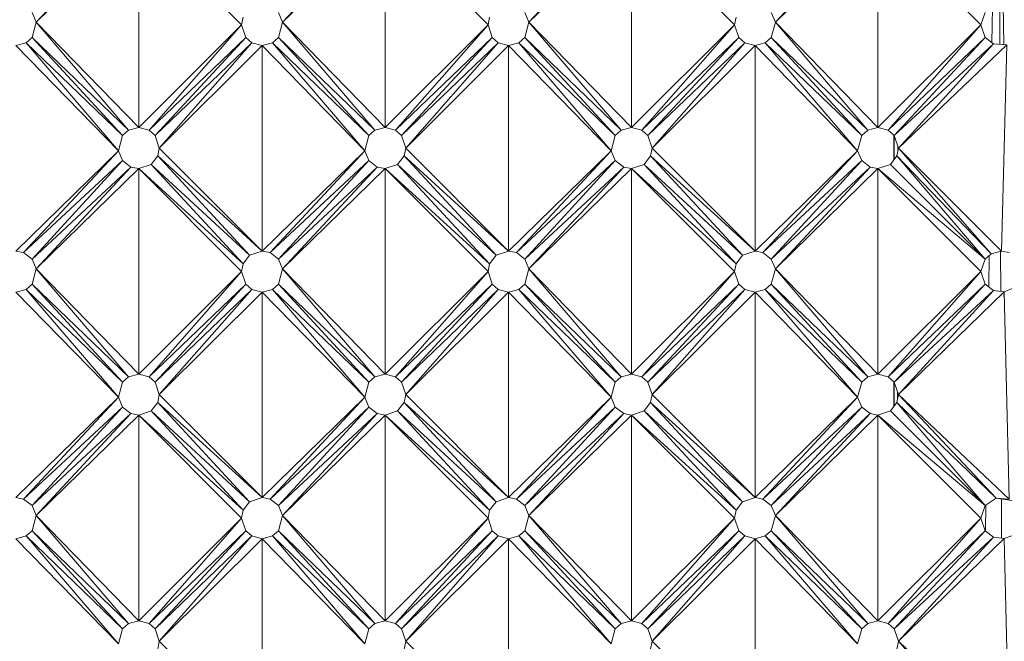
# Model space of a CAD drawing. Units: millimetres. Extents: x -945 to 5775, y -3019 to 1733.
# Drawn here: x 1328 to 1566, y 114 to 264 of the extents above; entities that cross this region are included whole.
import ezdxf

# ---------------------------------------------------------------- set-up
doc = ezdxf.new("R2010")
doc.units = ezdxf.units.MM

# ---------------------------------------------------------------- blocks, each defined once
blk = doc.blocks.new('30038_dwg-456328-Level 1')
at = {"lineweight": 9}
for p, q in [((3728.55, 1416.87), (3751.44, 1441.45)), ((3728.55, 1416.87), (3751.44, 1441.45)), ((3728.55, 1416.87), (3753.34, 1441.07)), ((3728.55, 1416.87), (3753.34, 1441.07)), ((3753.34, 1391.48), (3753.34, 1441.07)), ((3753.34, 1391.48), (3753.34, 1441.07)), ((3753.34, 1441.07), (3778.19, 1416.22)), ((3753.34, 1441.07), (3778.19, 1416.22)), ((3788.07, 1416.87), (3810.96, 1441.45)), ((3788.07, 1416.87), (3810.96, 1441.45)), ((3812.85, 1441.07), (3788.07, 1416.87)), ((3812.85, 1441.07), (3788.07, 1416.87)), ((3812.85, 1441.07), (3812.85, 1391.48)), ((3812.85, 1441.07), (3812.85, 1391.48)), ((3812.85, 1441.07), (3837.7, 1416.22)), ((3812.85, 1441.07), (3837.7, 1416.22)), ((3847.58, 1416.87), (3870.47, 1441.45)), ((3847.58, 1416.87), (3870.47, 1441.45)), ((3872.37, 1441.07), (3847.58, 1416.87)), ((3872.37, 1441.07), (3847.58, 1416.87)), ((3872.37, 1441.07), (3872.37, 1391.48)), ((3872.37, 1441.07), (3872.37, 1391.48)), ((3872.37, 1441.07), (3897.22, 1416.22)), ((3872.37, 1441.07), (3897.22, 1416.22)), ((3907.1, 1416.87), (3929.99, 1441.45)), ((3907.1, 1416.87), (3929.99, 1441.45)), ((3931.88, 1441.07), (3907.1, 1416.87)), ((3931.88, 1441.07), (3907.1, 1416.87)), ((3931.88, 1441.07), (3931.88, 1391.48)), ((3931.88, 1441.07), (3931.88, 1391.48)), ((3931.88, 1441.07), (3956.73, 1416.22)), ((3931.88, 1441.07), (3956.73, 1416.22)), ((3959.39, 1411.95), (3959.5, 1420.41)), ((3961.27, 1421.01), (3961.31, 1411.54)), ((3962.13, 1421.01), (3962.25, 1411.48)), ((3728.55, 1416.87), (3727.57, 1419.24)), ((3778.19, 1416.22), (3778.57, 1418.12)), ((3788.07, 1416.87), (3787.08, 1419.24)), ((3837.7, 1416.22), (3838.08, 1418.12)), ((3847.58, 1416.87), (3846.6, 1419.24)), ((3897.22, 1416.22), (3897.6, 1418.12)), ((3907.1, 1416.87), (3906.11, 1419.24)), ((3956.73, 1416.22), (3957.76, 1419.24)), ((3728.55, 1416.87), (3727.57, 1413.21)), ((3728.55, 1416.87), (3753.34, 1391.48)), ((3728.55, 1416.87), (3753.34, 1391.48)), ((3728.55, 1416.87), (3750.86, 1390.81)), ((3728.55, 1416.87), (3750.86, 1390.81)), ((3753.34, 1391.48), (3778.19, 1416.22)), ((3753.34, 1391.48), (3778.19, 1416.22)), ((3778.19, 1416.22), (3755.82, 1390.81)), ((3778.19, 1416.22), (3755.82, 1390.81)), ((3778.19, 1416.22), (3779.22, 1413.21)), ((3788.07, 1416.87), (3787.08, 1413.21)), ((3788.07, 1416.87), (3812.85, 1391.48)), ((3788.07, 1416.87), (3812.85, 1391.48)), ((3788.07, 1416.87), (3810.37, 1390.81)), ((3788.07, 1416.87), (3810.37, 1390.81)), ((3812.85, 1391.48), (3837.7, 1416.22)), ((3812.85, 1391.48), (3837.7, 1416.22)), ((3837.7, 1416.22), (3815.33, 1390.81)), ((3837.7, 1416.22), (3815.33, 1390.81)), ((3837.7, 1416.22), (3838.73, 1413.21)), ((3847.58, 1416.87), (3846.6, 1413.21)), ((3872.37, 1391.48), (3847.58, 1416.87)), ((3872.37, 1391.48), (3847.58, 1416.87)), ((3847.58, 1416.87), (3869.89, 1390.81)), ((3847.58, 1416.87), (3869.89, 1390.81)), ((3872.37, 1391.48), (3897.22, 1416.22)), ((3872.37, 1391.48), (3897.22, 1416.22)), ((3897.22, 1416.22), (3874.85, 1390.81)), ((3897.22, 1416.22), (3874.85, 1390.81)), ((3897.22, 1416.22), (3898.24, 1413.21)), ((3907.1, 1416.87), (3906.11, 1413.21)), ((3907.1, 1416.87), (3931.88, 1391.48)), ((3907.1, 1416.87), (3931.88, 1391.48)), ((3907.1, 1416.87), (3929.4, 1390.81)), ((3907.1, 1416.87), (3929.4, 1390.81)), ((3931.88, 1391.48), (3956.73, 1416.22)), ((3931.88, 1391.48), (3956.73, 1416.22)), ((3956.73, 1416.22), (3934.36, 1390.81)), ((3956.73, 1416.22), (3934.36, 1390.81)), ((3956.73, 1416.22), (3957.76, 1413.21)), ((3726.12, 1411.93), (3727.57, 1413.21)), ((3727.57, 1413.21), (3749.41, 1389.54)), ((3727.57, 1413.21), (3749.41, 1389.54)), ((3727.57, 1413.21), (3750.86, 1390.81)), ((3727.57, 1413.21), (3750.86, 1390.81)), ((3779.22, 1413.21), (3755.82, 1390.81)), ((3779.22, 1413.21), (3755.82, 1390.81)), ((3757.28, 1389.54), (3779.22, 1413.21)), ((3757.28, 1389.54), (3779.22, 1413.21)), ((3780.67, 1411.93), (3779.22, 1413.21)), ((3787.08, 1413.21), (3785.63, 1411.93)), ((3787.08, 1413.21), (3808.92, 1389.54)), ((3787.08, 1413.21), (3808.92, 1389.54)), ((3787.08, 1413.21), (3810.37, 1390.81)), ((3787.08, 1413.21), (3810.37, 1390.81)), ((3815.33, 1390.81), (3838.73, 1413.21)), ((3815.33, 1390.81), (3838.73, 1413.21)), ((3816.79, 1389.54), (3838.73, 1413.21)), ((3816.79, 1389.54), (3838.73, 1413.21)), ((3840.18, 1411.93), (3838.73, 1413.21)), ((3846.6, 1413.21), (3845.14, 1411.93)), ((3846.6, 1413.21), (3868.43, 1389.54)), ((3846.6, 1413.21), (3868.43, 1389.54)), ((3846.6, 1413.21), (3869.89, 1390.81)), ((3846.6, 1413.21), (3869.89, 1390.81)), ((3874.85, 1390.81), (3898.24, 1413.21)), ((3874.85, 1390.81), (3898.24, 1413.21)), ((3876.3, 1389.54), (3898.24, 1413.21)), ((3876.3, 1389.54), (3898.24, 1413.21)), ((3899.7, 1411.93), (3898.24, 1413.21)), ((3904.66, 1411.93), (3906.11, 1413.21)), ((3927.95, 1389.54), (3906.11, 1413.21)), ((3927.95, 1389.54), (3906.11, 1413.21)), ((3906.11, 1413.21), (3929.4, 1390.81)), ((3906.11, 1413.21), (3929.4, 1390.81)), ((3957.76, 1413.21), (3934.36, 1390.81)), ((3957.76, 1413.21), (3934.36, 1390.81)), ((3935.82, 1389.54), (3957.76, 1413.21)), ((3935.82, 1389.54), (3957.76, 1413.21)), ((3959.79, 1411.64), (3957.76, 1413.21)), ((3723.64, 1411.26), (3726.12, 1411.93)), ((3748.42, 1385.87), (3723.64, 1411.26)), ((3748.42, 1385.87), (3723.64, 1411.26)), ((3748.42, 1385.87), (3726.12, 1411.93)), ((3748.42, 1385.87), (3726.12, 1411.93)), ((3726.12, 1411.93), (3749.41, 1389.54)), ((3726.12, 1411.93), (3749.41, 1389.54)), ((3757.28, 1389.54), (3780.67, 1411.93)), ((3757.28, 1389.54), (3780.67, 1411.93)), ((3758.3, 1386.52), (3780.67, 1411.93)), ((3758.3, 1386.52), (3780.67, 1411.93)), ((3783.15, 1411.26), (3758.3, 1386.52)), ((3783.15, 1411.26), (3758.3, 1386.52)), ((3783.15, 1411.26), (3780.67, 1411.93)), ((3783.15, 1411.26), (3785.63, 1411.93)), ((3783.15, 1411.26), (3807.94, 1385.87)), ((3783.15, 1411.26), (3807.94, 1385.87)), ((3783.15, 1411.26), (3783.15, 1361.67)), ((3783.15, 1411.26), (3783.15, 1361.67)), ((3807.94, 1385.87), (3785.63, 1411.93)), ((3807.94, 1385.87), (3785.63, 1411.93)), ((3808.92, 1389.54), (3785.63, 1411.93)), ((3808.92, 1389.54), (3785.63, 1411.93)), ((3816.79, 1389.54), (3840.18, 1411.93)), ((3816.79, 1389.54), (3840.18, 1411.93)), ((3817.81, 1386.52), (3840.18, 1411.93)), ((3817.81, 1386.52), (3840.18, 1411.93)), ((3842.66, 1411.26), (3817.81, 1386.52)), ((3842.66, 1411.26), (3817.81, 1386.52)), ((3842.66, 1411.26), (3840.18, 1411.93)), ((3842.66, 1411.26), (3845.14, 1411.93)), ((3867.45, 1385.87), (3842.66, 1411.26)), ((3867.45, 1385.87), (3842.66, 1411.26)), ((3842.66, 1411.26), (3842.66, 1361.67)), ((3842.66, 1411.26), (3842.66, 1361.67)), ((3867.45, 1385.87), (3845.14, 1411.93)), ((3867.45, 1385.87), (3845.14, 1411.93)), ((3868.43, 1389.54), (3845.14, 1411.93)), ((3868.43, 1389.54), (3845.14, 1411.93)), ((3876.3, 1389.54), (3899.7, 1411.93)), ((3876.3, 1389.54), (3899.7, 1411.93)), ((3877.33, 1386.52), (3899.7, 1411.93)), ((3877.33, 1386.52), (3899.7, 1411.93)), ((3902.18, 1411.26), (3877.33, 1386.52)), ((3902.18, 1411.26), (3877.33, 1386.52)), ((3902.18, 1411.26), (3899.7, 1411.93)), ((3902.18, 1411.26), (3904.66, 1411.93)), ((3902.18, 1361.67), (3902.18, 1411.26)), ((3902.18, 1361.67), (3902.18, 1411.26)), ((3926.97, 1385.87), (3902.18, 1411.26)), ((3926.97, 1385.87), (3902.18, 1411.26)), ((3926.97, 1385.87), (3904.66, 1411.93)), ((3926.97, 1385.87), (3904.66, 1411.93)), ((3904.66, 1411.93), (3927.95, 1389.54)), ((3904.66, 1411.93), (3927.95, 1389.54)), ((3935.82, 1389.54), (3959.79, 1411.64)), ((3935.82, 1389.54), (3959.79, 1411.64)), ((3936.84, 1386.52), (3959.79, 1411.64)), ((3936.84, 1386.52), (3959.79, 1411.64)), ((3962.98, 1411.43), (3936.84, 1386.52)), ((3962.98, 1411.43), (3936.84, 1386.52)), ((3962.98, 1411.43), (3959.79, 1411.64)), ((3961.69, 1361.67), (3962.98, 1411.43)), ((3961.69, 1361.67), (3962.98, 1411.43)), ((3753.34, 1391.48), (3750.86, 1390.81)), ((3753.34, 1391.48), (3755.82, 1390.81)), ((3812.85, 1391.48), (3810.37, 1390.81)), ((3812.85, 1391.48), (3815.33, 1390.81)), ((3872.37, 1391.48), (3869.89, 1390.81)), ((3872.37, 1391.48), (3874.85, 1390.81)), ((3931.88, 1391.48), (3929.4, 1390.81)), ((3931.88, 1391.48), (3934.36, 1390.81)), ((3748.42, 1385.87), (3749.41, 1389.54)), ((3749.41, 1389.54), (3750.86, 1390.81)), ((3757.28, 1389.54), (3755.82, 1390.81)), ((3758.3, 1386.52), (3757.28, 1389.54)), ((3807.94, 1385.87), (3808.92, 1389.54)), ((3808.92, 1389.54), (3810.37, 1390.81)), ((3816.79, 1389.54), (3815.33, 1390.81)), ((3817.81, 1386.52), (3816.79, 1389.54)), ((3867.45, 1385.87), (3868.43, 1389.54)), ((3868.43, 1389.54), (3869.89, 1390.81)), ((3876.3, 1389.54), (3874.85, 1390.81)), ((3877.33, 1386.52), (3876.3, 1389.54)), ((3926.97, 1385.87), (3927.95, 1389.54)), ((3927.95, 1389.54), (3929.4, 1390.81)), ((3935.82, 1389.54), (3934.36, 1390.81)), ((3935.7, 1383.62), (3935.7, 1389.65)), ((3935.78, 1389.54), (3935.78, 1383.73)), ((3936.84, 1386.52), (3935.82, 1389.54)), ((3758.3, 1386.52), (3757.92, 1384.62)), ((3783.15, 1361.67), (3758.3, 1386.52)), ((3783.15, 1361.67), (3758.3, 1386.52)), ((3817.81, 1386.52), (3817.44, 1384.62)), ((3842.66, 1361.67), (3817.81, 1386.52)), ((3842.66, 1361.67), (3817.81, 1386.52)), ((3877.33, 1386.52), (3876.95, 1384.62)), ((3902.18, 1361.67), (3877.33, 1386.52)), ((3902.18, 1361.67), (3877.33, 1386.52)), ((3936.84, 1386.52), (3936.47, 1384.62)), ((3936.7, 1386.93), (3936.7, 1385.81)), ((3961.69, 1361.67), (3936.84, 1386.52)), ((3961.69, 1361.67), (3936.84, 1386.52)), ((3936.84, 1386.52), (3959.21, 1361.01)), ((3936.84, 1386.52), (3959.21, 1361.01)), ((3748.42, 1385.87), (3723.64, 1361.67)), ((3748.42, 1385.87), (3723.64, 1361.67)), ((3748.42, 1385.87), (3725.53, 1361.29)), ((3748.42, 1385.87), (3725.53, 1361.29)), ((3748.42, 1385.87), (3749.41, 1383.5)), ((3756.36, 1382.58), (3757.92, 1384.62)), ((3783.15, 1361.67), (3757.92, 1384.62)), ((3783.15, 1361.67), (3757.92, 1384.62)), ((3780.13, 1360.64), (3757.92, 1384.62)), ((3780.13, 1360.64), (3757.92, 1384.62)), ((3807.94, 1385.87), (3783.15, 1361.67)), ((3807.94, 1385.87), (3783.15, 1361.67)), ((3807.94, 1385.87), (3785.05, 1361.29)), ((3807.94, 1385.87), (3785.05, 1361.29)), ((3807.94, 1385.87), (3808.92, 1383.5)), ((3815.87, 1382.58), (3817.44, 1384.62)), ((3842.66, 1361.67), (3817.44, 1384.62)), ((3842.66, 1361.67), (3817.44, 1384.62)), ((3839.64, 1360.64), (3817.44, 1384.62)), ((3839.64, 1360.64), (3817.44, 1384.62)), ((3867.45, 1385.87), (3842.66, 1361.67)), ((3867.45, 1385.87), (3842.66, 1361.67)), ((3867.45, 1385.87), (3844.56, 1361.29)), ((3867.45, 1385.87), (3844.56, 1361.29)), ((3867.45, 1385.87), (3868.43, 1383.5)), ((3875.39, 1382.58), (3876.95, 1384.62)), ((3902.18, 1361.67), (3876.95, 1384.62)), ((3902.18, 1361.67), (3876.95, 1384.62)), ((3899.16, 1360.64), (3876.95, 1384.62)), ((3899.16, 1360.64), (3876.95, 1384.62)), ((3902.18, 1361.67), (3926.97, 1385.87)), ((3902.18, 1361.67), (3926.97, 1385.87)), ((3926.97, 1385.87), (3904.08, 1361.29)), ((3926.97, 1385.87), (3904.08, 1361.29)), ((3926.97, 1385.87), (3927.95, 1383.5)), ((3934.9, 1382.58), (3936.47, 1384.62)), ((3957.76, 1359.73), (3936.47, 1384.62)), ((3957.76, 1359.73), (3936.47, 1384.62)), ((3959.21, 1361.01), (3936.47, 1384.62)), ((3959.21, 1361.01), (3936.47, 1384.62)), ((3749.41, 1383.5), (3725.53, 1361.29)), ((3749.41, 1383.5), (3725.53, 1361.29)), ((3727.57, 1359.73), (3749.41, 1383.5)), ((3727.57, 1359.73), (3749.41, 1383.5)), ((3727.57, 1359.73), (3751.44, 1381.94)), ((3727.57, 1359.73), (3751.44, 1381.94)), ((3728.55, 1357.36), (3751.44, 1381.94)), ((3728.55, 1357.36), (3751.44, 1381.94)), ((3751.44, 1381.94), (3749.41, 1383.5)), ((3753.34, 1381.56), (3751.44, 1381.94)), ((3753.34, 1381.56), (3756.36, 1382.58)), ((3756.36, 1382.58), (3778.57, 1358.61)), ((3756.36, 1382.58), (3778.57, 1358.61)), ((3756.36, 1382.58), (3780.13, 1360.64)), ((3756.36, 1382.58), (3780.13, 1360.64)), ((3808.92, 1383.5), (3785.05, 1361.29)), ((3808.92, 1383.5), (3785.05, 1361.29)), ((3808.92, 1383.5), (3787.08, 1359.73)), ((3808.92, 1383.5), (3787.08, 1359.73)), ((3787.08, 1359.73), (3810.96, 1381.94)), ((3787.08, 1359.73), (3810.96, 1381.94)), ((3788.07, 1357.36), (3810.96, 1381.94)), ((3788.07, 1357.36), (3810.96, 1381.94)), ((3808.92, 1383.5), (3810.96, 1381.94)), ((3812.85, 1381.56), (3810.96, 1381.94)), ((3812.85, 1381.56), (3815.87, 1382.58)), ((3838.08, 1358.61), (3815.87, 1382.58)), ((3838.08, 1358.61), (3815.87, 1382.58)), ((3815.87, 1382.58), (3839.64, 1360.64)), ((3815.87, 1382.58), (3839.64, 1360.64)), ((3868.43, 1383.5), (3844.56, 1361.29)), ((3868.43, 1383.5), (3844.56, 1361.29)), ((3868.43, 1383.5), (3846.6, 1359.73)), ((3868.43, 1383.5), (3846.6, 1359.73)), ((3870.47, 1381.94), (3846.6, 1359.73)), ((3870.47, 1381.94), (3846.6, 1359.73)), ((3847.58, 1357.36), (3870.47, 1381.94)), ((3847.58, 1357.36), (3870.47, 1381.94)), ((3870.47, 1381.94), (3868.43, 1383.5)), ((3872.37, 1381.56), (3870.47, 1381.94)), ((3872.37, 1381.56), (3875.39, 1382.58)), ((3875.39, 1382.58), (3897.6, 1358.61)), ((3875.39, 1382.58), (3897.6, 1358.61)), ((3875.39, 1382.58), (3899.16, 1360.64)), ((3875.39, 1382.58), (3899.16, 1360.64)), ((3927.95, 1383.5), (3904.08, 1361.29)), ((3927.95, 1383.5), (3904.08, 1361.29)), ((3927.95, 1383.5), (3906.11, 1359.73)), ((3927.95, 1383.5), (3906.11, 1359.73)), ((3929.99, 1381.94), (3906.11, 1359.73)), ((3929.99, 1381.94), (3906.11, 1359.73)), ((3907.1, 1357.36), (3929.99, 1381.94)), ((3907.1, 1357.36), (3929.99, 1381.94)), ((3929.99, 1381.94), (3927.95, 1383.5)), ((3931.88, 1381.56), (3929.99, 1381.94)), ((3931.88, 1381.56), (3934.9, 1382.58)), ((3957.76, 1359.73), (3934.9, 1382.58)), ((3957.76, 1359.73), (3934.9, 1382.58)), ((3728.55, 1357.36), (3753.34, 1381.56)), ((3728.55, 1357.36), (3753.34, 1381.56)), ((3753.34, 1381.56), (3753.34, 1331.96)), ((3753.34, 1381.56), (3753.34, 1331.96)), ((3753.34, 1381.56), (3778.19, 1356.71)), ((3753.34, 1381.56), (3778.19, 1356.71)), ((3753.34, 1381.56), (3778.57, 1358.61)), ((3753.34, 1381.56), (3778.57, 1358.61)), ((3788.07, 1357.36), (3812.85, 1381.56)), ((3788.07, 1357.36), (3812.85, 1381.56)), ((3812.85, 1381.56), (3812.85, 1331.96)), ((3812.85, 1381.56), (3812.85, 1331.96)), ((3812.85, 1381.56), (3837.7, 1356.71)), ((3812.85, 1381.56), (3837.7, 1356.71)), ((3812.85, 1381.56), (3838.08, 1358.61)), ((3812.85, 1381.56), (3838.08, 1358.61)), ((3872.37, 1381.56), (3847.58, 1357.36)), ((3872.37, 1381.56), (3847.58, 1357.36)), ((3872.37, 1331.96), (3872.37, 1381.56)), ((3872.37, 1331.96), (3872.37, 1381.56)), ((3872.37, 1381.56), (3897.22, 1356.71)), ((3872.37, 1381.56), (3897.22, 1356.71)), ((3872.37, 1381.56), (3897.6, 1358.61)), ((3872.37, 1381.56), (3897.6, 1358.61)), ((3907.1, 1357.36), (3931.88, 1381.56)), ((3907.1, 1357.36), (3931.88, 1381.56)), ((3931.88, 1331.96), (3931.88, 1381.56)), ((3931.88, 1331.96), (3931.88, 1381.56)), ((3931.88, 1381.56), (3956.73, 1356.71)), ((3931.88, 1381.56), (3956.73, 1356.71)), ((3931.88, 1381.56), (3957.76, 1359.73)), ((3931.88, 1381.56), (3957.76, 1359.73)), ((3723.64, 1361.67), (3725.53, 1361.29)), ((3727.57, 1359.73), (3725.53, 1361.29)), ((3778.57, 1358.61), (3780.13, 1360.64)), ((3783.15, 1361.67), (3780.13, 1360.64)), ((3783.15, 1361.67), (3785.05, 1361.29)), ((3787.08, 1359.73), (3785.05, 1361.29)), ((3838.08, 1358.61), (3839.64, 1360.64)), ((3842.66, 1361.67), (3839.64, 1360.64)), ((3842.66, 1361.67), (3844.56, 1361.29)), ((3846.6, 1359.73), (3844.56, 1361.29)), ((3897.6, 1358.61), (3899.16, 1360.64)), ((3902.18, 1361.67), (3899.16, 1360.64)), ((3902.18, 1361.67), (3904.08, 1361.29)), ((3906.11, 1359.73), (3904.08, 1361.29)), ((3957.76, 1359.73), (3959.21, 1361.01)), ((3958.63, 1353.02), (3958.73, 1360.58)), ((3961.69, 1361.67), (3959.21, 1361.01)), ((3961.49, 1361.62), (3961.53, 1351.9)), ((3961.69, 1361.67), (3963.59, 1361.29)), ((3728.55, 1357.36), (3727.57, 1359.73)), ((3778.19, 1356.71), (3778.57, 1358.61)), ((3788.07, 1357.36), (3787.08, 1359.73)), ((3837.7, 1356.71), (3838.08, 1358.61)), ((3847.58, 1357.36), (3846.6, 1359.73)), ((3897.22, 1356.71), (3897.6, 1358.61)), ((3907.1, 1357.36), (3906.11, 1359.73)), ((3956.73, 1356.71), (3957.76, 1359.73)), ((3728.55, 1357.36), (3727.57, 1353.69)), ((3728.55, 1357.36), (3753.34, 1331.96)), ((3728.55, 1357.36), (3753.34, 1331.96)), ((3728.55, 1357.36), (3750.86, 1331.3)), ((3728.55, 1357.36), (3750.86, 1331.3)), ((3753.34, 1331.96), (3778.19, 1356.71)), ((3753.34, 1331.96), (3778.19, 1356.71)), ((3778.19, 1356.71), (3755.82, 1331.3)), ((3778.19, 1356.71), (3755.82, 1331.3)), ((3778.19, 1356.71), (3779.22, 1353.69)), ((3788.07, 1357.36), (3787.08, 1353.69)), ((3788.07, 1357.36), (3812.85, 1331.96)), ((3788.07, 1357.36), (3812.85, 1331.96)), ((3788.07, 1357.36), (3810.37, 1331.3)), ((3788.07, 1357.36), (3810.37, 1331.3)), ((3812.85, 1331.96), (3837.7, 1356.71)), ((3812.85, 1331.96), (3837.7, 1356.71)), ((3837.7, 1356.71), (3815.33, 1331.3)), ((3837.7, 1356.71), (3815.33, 1331.3)), ((3837.7, 1356.71), (3838.73, 1353.69)), ((3847.58, 1357.36), (3846.6, 1353.69)), ((3872.37, 1331.96), (3847.58, 1357.36)), ((3872.37, 1331.96), (3847.58, 1357.36)), ((3847.58, 1357.36), (3869.89, 1331.3)), ((3847.58, 1357.36), (3869.89, 1331.3)), ((3872.37, 1331.96), (3897.22, 1356.71)), ((3872.37, 1331.96), (3897.22, 1356.71)), ((3897.22, 1356.71), (3874.85, 1331.3)), ((3897.22, 1356.71), (3874.85, 1331.3)), ((3897.22, 1356.71), (3898.24, 1353.69)), ((3907.1, 1357.36), (3906.11, 1353.69)), ((3931.88, 1331.96), (3907.1, 1357.36)), ((3931.88, 1331.96), (3907.1, 1357.36)), ((3907.1, 1357.36), (3929.4, 1331.3)), ((3907.1, 1357.36), (3929.4, 1331.3)), ((3931.88, 1331.96), (3956.73, 1356.71)), ((3931.88, 1331.96), (3956.73, 1356.71)), ((3956.73, 1356.71), (3934.36, 1331.3)), ((3956.73, 1356.71), (3934.36, 1331.3)), ((3956.73, 1356.71), (3957.76, 1353.69)), ((3726.12, 1352.41), (3727.57, 1353.69)), ((3727.57, 1353.69), (3749.41, 1330.02)), ((3727.57, 1353.69), (3749.41, 1330.02)), ((3727.57, 1353.69), (3750.86, 1331.3)), ((3727.57, 1353.69), (3750.86, 1331.3)), ((3779.22, 1353.69), (3755.82, 1331.3)), ((3779.22, 1353.69), (3755.82, 1331.3)), ((3757.28, 1330.02), (3779.22, 1353.69)), ((3757.28, 1330.02), (3779.22, 1353.69)), ((3780.67, 1352.41), (3779.22, 1353.69)), ((3785.63, 1352.41), (3787.08, 1353.69)), ((3808.92, 1330.02), (3787.08, 1353.69)), ((3808.92, 1330.02), (3787.08, 1353.69)), ((3787.08, 1353.69), (3810.37, 1331.3)), ((3787.08, 1353.69), (3810.37, 1331.3)), ((3838.73, 1353.69), (3815.33, 1331.3)), ((3838.73, 1353.69), (3815.33, 1331.3)), ((3816.79, 1330.02), (3838.73, 1353.69)), ((3816.79, 1330.02), (3838.73, 1353.69)), ((3840.18, 1352.41), (3838.73, 1353.69)), ((3846.6, 1353.69), (3845.14, 1352.41)), ((3846.6, 1353.69), (3868.43, 1330.02)), ((3846.6, 1353.69), (3868.43, 1330.02)), ((3846.6, 1353.69), (3869.89, 1331.3)), ((3846.6, 1353.69), (3869.89, 1331.3)), ((3898.24, 1353.69), (3874.85, 1331.3)), ((3898.24, 1353.69), (3874.85, 1331.3)), ((3876.3, 1330.02), (3898.24, 1353.69)), ((3876.3, 1330.02), (3898.24, 1353.69)), ((3899.7, 1352.41), (3898.24, 1353.69)), ((3904.66, 1352.41), (3906.11, 1353.69)), ((3927.95, 1330.02), (3906.11, 1353.69)), ((3927.95, 1330.02), (3906.11, 1353.69)), ((3906.11, 1353.69), (3929.4, 1331.3)), ((3906.11, 1353.69), (3929.4, 1331.3)), ((3934.36, 1331.3), (3957.76, 1353.69)), ((3934.36, 1331.3), (3957.76, 1353.69)), ((3935.82, 1330.02), (3957.76, 1353.69)), ((3935.82, 1330.02), (3957.76, 1353.69)), ((3959.79, 1352.13), (3957.76, 1353.69)), ((3723.64, 1351.75), (3726.12, 1352.41)), ((3748.42, 1326.36), (3723.64, 1351.75)), ((3748.42, 1326.36), (3723.64, 1351.75)), ((3748.42, 1326.36), (3726.12, 1352.41)), ((3748.42, 1326.36), (3726.12, 1352.41)), ((3726.12, 1352.41), (3749.41, 1330.02)), ((3726.12, 1352.41), (3749.41, 1330.02)), ((3780.67, 1352.41), (3757.28, 1330.02)), ((3780.67, 1352.41), (3757.28, 1330.02)), ((3758.3, 1327.01), (3780.67, 1352.41)), ((3758.3, 1327.01), (3780.67, 1352.41)), ((3783.15, 1351.75), (3758.3, 1327.01)), ((3783.15, 1351.75), (3758.3, 1327.01)), ((3783.15, 1351.75), (3780.67, 1352.41)), ((3783.15, 1351.75), (3785.63, 1352.41)), ((3807.94, 1326.36), (3783.15, 1351.75)), ((3807.94, 1326.36), (3783.15, 1351.75)), ((3783.15, 1302.16), (3783.15, 1351.75)), ((3783.15, 1302.16), (3783.15, 1351.75)), ((3807.94, 1326.36), (3785.63, 1352.41)), ((3807.94, 1326.36), (3785.63, 1352.41)), ((3785.63, 1352.41), (3808.92, 1330.02)), ((3785.63, 1352.41), (3808.92, 1330.02)), ((3840.18, 1352.41), (3816.79, 1330.02)), ((3840.18, 1352.41), (3816.79, 1330.02)), ((3817.81, 1327.01), (3840.18, 1352.41)), ((3817.81, 1327.01), (3840.18, 1352.41)), ((3842.66, 1351.75), (3817.81, 1327.01)), ((3842.66, 1351.75), (3817.81, 1327.01)), ((3842.66, 1351.75), (3840.18, 1352.41)), ((3842.66, 1351.75), (3845.14, 1352.41)), ((3842.66, 1302.16), (3842.66, 1351.75)), ((3842.66, 1302.16), (3842.66, 1351.75)), ((3842.66, 1351.75), (3867.45, 1326.36)), ((3842.66, 1351.75), (3867.45, 1326.36)), ((3867.45, 1326.36), (3845.14, 1352.41)), ((3867.45, 1326.36), (3845.14, 1352.41)), ((3868.43, 1330.02), (3845.14, 1352.41)), ((3868.43, 1330.02), (3845.14, 1352.41)), ((3876.3, 1330.02), (3899.7, 1352.41)), ((3876.3, 1330.02), (3899.7, 1352.41)), ((3877.33, 1327.01), (3899.7, 1352.41)), ((3877.33, 1327.01), (3899.7, 1352.41)), ((3902.18, 1351.75), (3877.33, 1327.01)), ((3902.18, 1351.75), (3877.33, 1327.01)), ((3902.18, 1351.75), (3899.7, 1352.41)), ((3902.18, 1351.75), (3904.66, 1352.41)), ((3926.97, 1326.36), (3902.18, 1351.75)), ((3926.97, 1326.36), (3902.18, 1351.75)), ((3902.18, 1302.16), (3902.18, 1351.75)), ((3902.18, 1302.16), (3902.18, 1351.75)), ((3926.97, 1326.36), (3904.66, 1352.41)), ((3926.97, 1326.36), (3904.66, 1352.41)), ((3927.95, 1330.02), (3904.66, 1352.41)), ((3927.95, 1330.02), (3904.66, 1352.41)), ((3959.79, 1352.13), (3935.82, 1330.02)), ((3959.79, 1352.13), (3935.82, 1330.02)), ((3936.84, 1327.01), (3959.79, 1352.13)), ((3936.84, 1327.01), (3959.79, 1352.13)), ((3962.34, 1351.79), (3936.84, 1327.01)), ((3962.34, 1351.79), (3936.84, 1327.01)), ((3962.34, 1351.79), (3959.79, 1352.13)), ((3962.34, 1351.79), (3962.3, 1350.68)), ((3962.34, 1351.79), (3964.71, 1352.78)), ((3962.34, 1351.79), (3963.59, 1301.78)), ((3962.34, 1351.79), (3962.38, 1350.68)), ((3753.34, 1331.96), (3750.86, 1331.3)), ((3753.34, 1331.96), (3755.82, 1331.3)), ((3812.85, 1331.96), (3810.37, 1331.3)), ((3812.85, 1331.96), (3815.33, 1331.3)), ((3872.37, 1331.96), (3869.89, 1331.3)), ((3872.37, 1331.96), (3874.85, 1331.3)), ((3931.88, 1331.96), (3929.4, 1331.3)), ((3931.88, 1331.96), (3934.36, 1331.3)), ((3748.42, 1326.36), (3749.41, 1330.02)), ((3749.41, 1330.02), (3750.86, 1331.3)), ((3757.28, 1330.02), (3755.82, 1331.3)), ((3758.3, 1327.01), (3757.28, 1330.02)), ((3807.94, 1326.36), (3808.92, 1330.02)), ((3808.92, 1330.02), (3810.37, 1331.3)), ((3816.79, 1330.02), (3815.33, 1331.3)), ((3817.81, 1327.01), (3816.79, 1330.02)), ((3867.45, 1326.36), (3868.43, 1330.02)), ((3868.43, 1330.02), (3869.89, 1331.3)), ((3876.3, 1330.02), (3874.85, 1331.3)), ((3877.33, 1327.01), (3876.3, 1330.02)), ((3926.97, 1326.36), (3927.95, 1330.02)), ((3927.95, 1330.02), (3929.4, 1331.3)), ((3935.82, 1330.02), (3934.36, 1331.3)), ((3935.7, 1324.11), (3935.7, 1330.13)), ((3936.84, 1327.01), (3935.82, 1330.02)), ((3935.82, 1330.02), (3935.82, 1324.27)), ((3758.3, 1327.01), (3757.92, 1325.11)), ((3783.15, 1302.16), (3758.3, 1327.01)), ((3783.15, 1302.16), (3758.3, 1327.01)), ((3817.81, 1327.01), (3817.44, 1325.11)), ((3842.66, 1302.16), (3817.81, 1327.01)), ((3842.66, 1302.16), (3817.81, 1327.01)), ((3877.33, 1327.01), (3876.95, 1325.11)), ((3902.18, 1302.16), (3877.33, 1327.01)), ((3902.18, 1302.16), (3877.33, 1327.01)), ((3936.84, 1327.01), (3936.47, 1325.11)), ((3936.6, 1327.72), (3936.6, 1325.76)), ((3960.41, 1301.99), (3936.84, 1327.01)), ((3960.41, 1301.99), (3936.84, 1327.01)), ((3936.84, 1327.01), (3963.59, 1301.78)), ((3748.42, 1326.36), (3723.64, 1302.16)), ((3748.42, 1326.36), (3723.64, 1302.16)), ((3748.42, 1326.36), (3725.53, 1301.78)), ((3748.42, 1326.36), (3725.53, 1301.78)), ((3748.42, 1326.36), (3749.41, 1323.99)), ((3756.36, 1323.07), (3757.92, 1325.11)), ((3783.15, 1302.16), (3757.92, 1325.11)), ((3783.15, 1302.16), (3757.92, 1325.11)), ((3757.92, 1325.11), (3780.13, 1301.13)), ((3757.92, 1325.11), (3780.13, 1301.13)), ((3807.94, 1326.36), (3783.15, 1302.16)), ((3807.94, 1326.36), (3783.15, 1302.16)), ((3807.94, 1326.36), (3785.05, 1301.78)), ((3807.94, 1326.36), (3785.05, 1301.78)), ((3807.94, 1326.36), (3808.92, 1323.99)), ((3815.87, 1323.07), (3817.44, 1325.11)), ((3842.66, 1302.16), (3817.44, 1325.11)), ((3842.66, 1302.16), (3817.44, 1325.11)), ((3839.64, 1301.13), (3817.44, 1325.11)), ((3839.64, 1301.13), (3817.44, 1325.11)), ((3842.66, 1302.16), (3867.45, 1326.36)), ((3842.66, 1302.16), (3867.45, 1326.36)), ((3867.45, 1326.36), (3844.56, 1301.78)), ((3867.45, 1326.36), (3844.56, 1301.78)), ((3867.45, 1326.36), (3868.43, 1323.99)), ((3875.39, 1323.07), (3876.95, 1325.11)), ((3902.18, 1302.16), (3876.95, 1325.11)), ((3902.18, 1302.16), (3876.95, 1325.11)), ((3899.16, 1301.13), (3876.95, 1325.11)), ((3899.16, 1301.13), (3876.95, 1325.11)), ((3926.97, 1326.36), (3902.18, 1302.16)), ((3926.97, 1326.36), (3902.18, 1302.16)), ((3926.97, 1326.36), (3904.08, 1301.78)), ((3926.97, 1326.36), (3904.08, 1301.78)), ((3926.97, 1326.36), (3927.95, 1323.99)), ((3936.47, 1325.11), (3934.9, 1323.07)), ((3960.41, 1301.99), (3936.47, 1325.11)), ((3960.41, 1301.99), (3936.47, 1325.11)), ((3957.76, 1300.22), (3936.47, 1325.11)), ((3957.76, 1300.22), (3936.47, 1325.11)), ((3749.41, 1323.99), (3725.53, 1301.78)), ((3749.41, 1323.99), (3725.53, 1301.78)), ((3727.57, 1300.22), (3749.41, 1323.99)), ((3727.57, 1300.22), (3749.41, 1323.99)), ((3751.44, 1322.42), (3727.57, 1300.22)), ((3751.44, 1322.42), (3727.57, 1300.22)), ((3728.55, 1297.84), (3751.44, 1322.42)), ((3728.55, 1297.84), (3751.44, 1322.42)), ((3751.44, 1322.42), (3749.41, 1323.99)), ((3753.34, 1322.05), (3751.44, 1322.42)), ((3753.34, 1322.05), (3756.36, 1323.07)), ((3778.57, 1299.09), (3756.36, 1323.07)), ((3778.57, 1299.09), (3756.36, 1323.07)), ((3756.36, 1323.07), (3780.13, 1301.13)), ((3756.36, 1323.07), (3780.13, 1301.13)), ((3808.92, 1323.99), (3785.05, 1301.78)), ((3808.92, 1323.99), (3785.05, 1301.78)), ((3808.92, 1323.99), (3787.08, 1300.22)), ((3808.92, 1323.99), (3787.08, 1300.22)), ((3810.96, 1322.42), (3787.08, 1300.22)), ((3810.96, 1322.42), (3787.08, 1300.22)), ((3788.07, 1297.84), (3810.96, 1322.42)), ((3788.07, 1297.84), (3810.96, 1322.42)), ((3810.96, 1322.42), (3808.92, 1323.99)), ((3812.85, 1322.05), (3810.96, 1322.42)), ((3812.85, 1322.05), (3815.87, 1323.07)), ((3838.08, 1299.09), (3815.87, 1323.07)), ((3838.08, 1299.09), (3815.87, 1323.07)), ((3815.87, 1323.07), (3839.64, 1301.13)), ((3815.87, 1323.07), (3839.64, 1301.13)), ((3868.43, 1323.99), (3844.56, 1301.78)), ((3868.43, 1323.99), (3844.56, 1301.78)), ((3846.6, 1300.22), (3868.43, 1323.99)), ((3846.6, 1300.22), (3868.43, 1323.99)), ((3846.6, 1300.22), (3870.47, 1322.42)), ((3846.6, 1300.22), (3870.47, 1322.42)), ((3847.58, 1297.84), (3870.47, 1322.42)), ((3847.58, 1297.84), (3870.47, 1322.42)), ((3868.43, 1323.99), (3870.47, 1322.42)), ((3872.37, 1322.05), (3870.47, 1322.42)), ((3872.37, 1322.05), (3875.39, 1323.07)), ((3897.6, 1299.09), (3875.39, 1323.07)), ((3897.6, 1299.09), (3875.39, 1323.07)), ((3875.39, 1323.07), (3899.16, 1301.13)), ((3875.39, 1323.07), (3899.16, 1301.13)), ((3927.95, 1323.99), (3904.08, 1301.78)), ((3927.95, 1323.99), (3904.08, 1301.78)), ((3927.95, 1323.99), (3906.11, 1300.22)), ((3927.95, 1323.99), (3906.11, 1300.22)), ((3906.11, 1300.22), (3929.99, 1322.42)), ((3906.11, 1300.22), (3929.99, 1322.42)), ((3907.1, 1297.84), (3929.99, 1322.42)), ((3907.1, 1297.84), (3929.99, 1322.42)), ((3927.95, 1323.99), (3929.99, 1322.42)), ((3931.88, 1322.05), (3929.99, 1322.42)), ((3931.88, 1322.05), (3934.9, 1323.07)), ((3957.76, 1300.22), (3934.9, 1323.07)), ((3957.76, 1300.22), (3934.9, 1323.07)), ((3753.34, 1322.05), (3728.55, 1297.84)), ((3753.34, 1322.05), (3728.55, 1297.84)), ((3753.34, 1272.45), (3753.34, 1322.05)), ((3753.34, 1272.45), (3753.34, 1322.05)), ((3753.34, 1322.05), (3778.19, 1297.2)), ((3753.34, 1322.05), (3778.19, 1297.2)), ((3753.34, 1322.05), (3778.57, 1299.09)), ((3753.34, 1322.05), (3778.57, 1299.09)), ((3788.07, 1297.84), (3812.85, 1322.05)), ((3788.07, 1297.84), (3812.85, 1322.05)), ((3812.85, 1322.05), (3812.85, 1272.45)), ((3812.85, 1322.05), (3812.85, 1272.45)), ((3812.85, 1322.05), (3837.7, 1297.2)), ((3812.85, 1322.05), (3837.7, 1297.2)), ((3812.85, 1322.05), (3838.08, 1299.09)), ((3812.85, 1322.05), (3838.08, 1299.09)), ((3847.58, 1297.84), (3872.37, 1322.05)), ((3847.58, 1297.84), (3872.37, 1322.05)), ((3872.37, 1322.05), (3872.37, 1272.45)), ((3872.37, 1322.05), (3872.37, 1272.45)), ((3872.37, 1322.05), (3897.22, 1297.2)), ((3872.37, 1322.05), (3897.22, 1297.2)), ((3872.37, 1322.05), (3897.6, 1299.09)), ((3872.37, 1322.05), (3897.6, 1299.09)), ((3931.88, 1322.05), (3907.1, 1297.84)), ((3931.88, 1322.05), (3907.1, 1297.84)), ((3931.88, 1322.05), (3931.88, 1272.45)), ((3931.88, 1322.05), (3931.88, 1272.45)), ((3931.88, 1322.05), (3956.73, 1297.2)), ((3931.88, 1322.05), (3956.73, 1297.2)), ((3931.88, 1322.05), (3957.76, 1300.22)), ((3931.88, 1322.05), (3957.76, 1300.22)), ((3723.64, 1302.16), (3725.53, 1301.78)), ((3727.57, 1300.22), (3725.53, 1301.78)), ((3778.57, 1299.09), (3780.13, 1301.13)), ((3783.15, 1302.16), (3780.13, 1301.13)), ((3783.15, 1302.16), (3785.05, 1301.78)), ((3787.08, 1300.22), (3785.05, 1301.78)), ((3838.08, 1299.09), (3839.64, 1301.13)), ((3842.66, 1302.16), (3839.64, 1301.13)), ((3842.66, 1302.16), (3844.56, 1301.78)), ((3846.6, 1300.22), (3844.56, 1301.78)), ((3897.6, 1299.09), (3899.16, 1301.13)), ((3902.18, 1302.16), (3899.16, 1301.13)), ((3902.18, 1302.16), (3904.08, 1301.78)), ((3906.11, 1300.22), (3904.08, 1301.78)), ((3960.41, 1301.99), (3957.76, 1300.22)), ((3960.41, 1301.99), (3964.17, 1301.49)), ((3960.41, 1301.99), (3963.59, 1301.78)), ((3961.72, 1301.81), (3961.75, 1292.36)), ((3728.55, 1297.84), (3727.57, 1300.22)), ((3778.19, 1297.2), (3778.57, 1299.09)), ((3788.07, 1297.84), (3787.08, 1300.22)), ((3837.7, 1297.2), (3838.08, 1299.09)), ((3847.58, 1297.84), (3846.6, 1300.22)), ((3897.22, 1297.2), (3897.6, 1299.09)), ((3907.1, 1297.84), (3906.11, 1300.22)), ((3956.73, 1297.2), (3957.76, 1300.22)), ((3957.88, 1294.09), (3957.96, 1300.35)), ((3728.55, 1297.84), (3727.57, 1294.18)), ((3753.34, 1272.45), (3728.55, 1297.84)), ((3753.34, 1272.45), (3728.55, 1297.84)), ((3728.55, 1297.84), (3750.86, 1271.79)), ((3728.55, 1297.84), (3750.86, 1271.79)), ((3753.34, 1272.45), (3778.19, 1297.2)), ((3753.34, 1272.45), (3778.19, 1297.2)), ((3778.19, 1297.2), (3755.82, 1271.79)), ((3778.19, 1297.2), (3755.82, 1271.79)), ((3778.19, 1297.2), (3779.22, 1294.18)), ((3788.07, 1297.84), (3787.08, 1294.18)), ((3788.07, 1297.84), (3812.85, 1272.45)), ((3788.07, 1297.84), (3812.85, 1272.45)), ((3788.07, 1297.84), (3810.37, 1271.79)), ((3788.07, 1297.84), (3810.37, 1271.79)), ((3812.85, 1272.45), (3837.7, 1297.2)), ((3812.85, 1272.45), (3837.7, 1297.2)), ((3837.7, 1297.2), (3815.33, 1271.79)), ((3837.7, 1297.2), (3815.33, 1271.79)), ((3837.7, 1297.2), (3838.73, 1294.18)), ((3847.58, 1297.84), (3846.6, 1294.18)), ((3847.58, 1297.84), (3872.37, 1272.45)), ((3847.58, 1297.84), (3872.37, 1272.45)), ((3847.58, 1297.84), (3869.89, 1271.79)), ((3847.58, 1297.84), (3869.89, 1271.79)), ((3872.37, 1272.45), (3897.22, 1297.2)), ((3872.37, 1272.45), (3897.22, 1297.2)), ((3897.22, 1297.2), (3874.85, 1271.79)), ((3897.22, 1297.2), (3874.85, 1271.79)), ((3897.22, 1297.2), (3898.24, 1294.18)), ((3907.1, 1297.84), (3906.11, 1294.18)), ((3907.1, 1297.84), (3931.88, 1272.45)), ((3907.1, 1297.84), (3931.88, 1272.45)), ((3907.1, 1297.84), (3929.4, 1271.79)), ((3907.1, 1297.84), (3929.4, 1271.79)), ((3931.88, 1272.45), (3956.73, 1297.2)), ((3931.88, 1272.45), (3956.73, 1297.2)), ((3956.73, 1297.2), (3934.36, 1271.79)), ((3956.73, 1297.2), (3934.36, 1271.79)), ((3956.73, 1297.2), (3957.76, 1294.18)), ((3727.57, 1294.18), (3726.12, 1292.9)), ((3749.41, 1270.51), (3727.57, 1294.18)), ((3749.41, 1270.51), (3727.57, 1294.18)), ((3727.57, 1294.18), (3750.86, 1271.79)), ((3727.57, 1294.18), (3750.86, 1271.79)), ((3779.22, 1294.18), (3755.82, 1271.79)), ((3779.22, 1294.18), (3755.82, 1271.79)), ((3757.28, 1270.51), (3779.22, 1294.18)), ((3757.28, 1270.51), (3779.22, 1294.18)), ((3780.67, 1292.9), (3779.22, 1294.18)), ((3785.63, 1292.9), (3787.08, 1294.18)), ((3787.08, 1294.18), (3808.92, 1270.51)), ((3787.08, 1294.18), (3808.92, 1270.51)), ((3787.08, 1294.18), (3810.37, 1271.79)), ((3787.08, 1294.18), (3810.37, 1271.79)), ((3815.33, 1271.79), (3838.73, 1294.18)), ((3815.33, 1271.79), (3838.73, 1294.18)), ((3816.79, 1270.51), (3838.73, 1294.18)), ((3816.79, 1270.51), (3838.73, 1294.18)), ((3840.18, 1292.9), (3838.73, 1294.18)), ((3846.6, 1294.18), (3845.14, 1292.9)), ((3868.43, 1270.51), (3846.6, 1294.18)), ((3868.43, 1270.51), (3846.6, 1294.18)), ((3846.6, 1294.18), (3869.89, 1271.79)), ((3846.6, 1294.18), (3869.89, 1271.79)), ((3874.85, 1271.79), (3898.24, 1294.18)), ((3874.85, 1271.79), (3898.24, 1294.18)), ((3876.3, 1270.51), (3898.24, 1294.18)), ((3876.3, 1270.51), (3898.24, 1294.18)), ((3899.7, 1292.9), (3898.24, 1294.18)), ((3906.11, 1294.18), (3904.66, 1292.9)), ((3927.95, 1270.51), (3906.11, 1294.18)), ((3927.95, 1270.51), (3906.11, 1294.18)), ((3906.11, 1294.18), (3929.4, 1271.79)), ((3906.11, 1294.18), (3929.4, 1271.79)), ((3957.76, 1294.18), (3934.36, 1271.79)), ((3957.76, 1294.18), (3934.36, 1271.79)), ((3935.82, 1270.51), (3957.76, 1294.18)), ((3935.82, 1270.51), (3957.76, 1294.18)), ((3959.79, 1292.61), (3957.76, 1294.18)), ((3723.64, 1292.24), (3726.12, 1292.9)), ((3748.42, 1266.84), (3723.64, 1292.24)), ((3748.42, 1266.84), (3723.64, 1292.24)), ((3748.42, 1266.84), (3726.12, 1292.9)), ((3748.42, 1266.84), (3726.12, 1292.9)), ((3749.41, 1270.51), (3726.12, 1292.9)), ((3749.41, 1270.51), (3726.12, 1292.9)), ((3757.28, 1270.51), (3780.67, 1292.9)), ((3757.28, 1270.51), (3780.67, 1292.9)), ((3758.3, 1267.49), (3780.67, 1292.9)), ((3758.3, 1267.49), (3780.67, 1292.9)), ((3783.15, 1292.24), (3758.3, 1267.49)), ((3783.15, 1292.24), (3758.3, 1267.49)), ((3783.15, 1292.24), (3780.67, 1292.9)), ((3783.15, 1292.24), (3785.63, 1292.9)), ((3807.94, 1266.84), (3783.15, 1292.24)), ((3807.94, 1266.84), (3783.15, 1292.24)), ((3783.15, 1292.24), (3783.15, 1242.64)), ((3783.15, 1292.24), (3783.15, 1242.64)), ((3807.94, 1266.84), (3785.63, 1292.9)), ((3807.94, 1266.84), (3785.63, 1292.9)), ((3785.63, 1292.9), (3808.92, 1270.51)), ((3785.63, 1292.9), (3808.92, 1270.51)), ((3816.79, 1270.51), (3840.18, 1292.9)), ((3816.79, 1270.51), (3840.18, 1292.9)), ((3817.81, 1267.49), (3840.18, 1292.9)), ((3817.81, 1267.49), (3840.18, 1292.9)), ((3842.66, 1292.24), (3817.81, 1267.49)), ((3842.66, 1292.24), (3817.81, 1267.49)), ((3842.66, 1292.24), (3840.18, 1292.9)), ((3842.66, 1292.24), (3845.14, 1292.9)), ((3867.45, 1266.84), (3842.66, 1292.24)), ((3867.45, 1266.84), (3842.66, 1292.24)), ((3842.66, 1292.24), (3842.66, 1242.64)), ((3842.66, 1292.24), (3842.66, 1242.64)), ((3867.45, 1266.84), (3845.14, 1292.9)), ((3867.45, 1266.84), (3845.14, 1292.9)), ((3868.43, 1270.51), (3845.14, 1292.9)), ((3868.43, 1270.51), (3845.14, 1292.9)), ((3899.7, 1292.9), (3876.3, 1270.51)), ((3899.7, 1292.9), (3876.3, 1270.51)), ((3877.33, 1267.49), (3899.7, 1292.9)), ((3877.33, 1267.49), (3899.7, 1292.9)), ((3902.18, 1292.24), (3877.33, 1267.49)), ((3902.18, 1292.24), (3877.33, 1267.49)), ((3902.18, 1292.24), (3899.7, 1292.9)), ((3902.18, 1292.24), (3904.66, 1292.9)), ((3902.18, 1292.24), (3926.97, 1266.84)), ((3902.18, 1292.24), (3926.97, 1266.84)), ((3902.18, 1292.24), (3902.18, 1242.64)), ((3902.18, 1292.24), (3902.18, 1242.64)), ((3926.97, 1266.84), (3904.66, 1292.9)), ((3926.97, 1266.84), (3904.66, 1292.9)), ((3927.95, 1270.51), (3904.66, 1292.9)), ((3927.95, 1270.51), (3904.66, 1292.9)), ((3959.79, 1292.61), (3935.82, 1270.51)), ((3959.79, 1292.61), (3935.82, 1270.51)), ((3936.84, 1267.49), (3959.79, 1292.61)), ((3936.84, 1267.49), (3959.79, 1292.61)), ((3962.34, 1292.28), (3936.84, 1267.49)), ((3962.34, 1292.28), (3936.84, 1267.49)), ((3962.34, 1292.28), (3959.79, 1292.61)), ((3962.34, 1292.28), (3964.17, 1292.9)), ((3962.34, 1292.28), (3963.59, 1242.26)), ((3959.67, 1289.58), (3959.67, 1289.56)), ((3753.34, 1272.45), (3750.86, 1271.79)), ((3753.34, 1272.45), (3755.82, 1271.79)), ((3812.85, 1272.45), (3810.37, 1271.79)), ((3812.85, 1272.45), (3815.33, 1271.79)), ((3872.37, 1272.45), (3869.89, 1271.79)), ((3872.37, 1272.45), (3874.85, 1271.79)), ((3931.88, 1272.45), (3929.4, 1271.79)), ((3931.88, 1272.45), (3934.36, 1271.79)), ((3748.42, 1266.84), (3749.41, 1270.51)), ((3749.41, 1270.51), (3750.86, 1271.79)), ((3757.28, 1270.51), (3755.82, 1271.79)), ((3758.3, 1267.49), (3757.28, 1270.51)), ((3807.94, 1266.84), (3808.92, 1270.51)), ((3808.92, 1270.51), (3810.37, 1271.79)), ((3816.79, 1270.51), (3815.33, 1271.79)), ((3817.81, 1267.49), (3816.79, 1270.51)), ((3867.45, 1266.84), (3868.43, 1270.51)), ((3868.43, 1270.51), (3869.89, 1271.79)), ((3876.3, 1270.51), (3874.85, 1271.79)), ((3877.33, 1267.49), (3876.3, 1270.51)), ((3926.97, 1266.84), (3927.95, 1270.51)), ((3927.95, 1270.51), (3929.4, 1271.79)), ((3935.82, 1270.51), (3934.36, 1271.79)), ((3936.84, 1267.49), (3935.82, 1270.51)), ((3758.3, 1267.49), (3757.92, 1265.59)), ((3783.15, 1242.64), (3758.3, 1267.49)), ((3783.15, 1242.64), (3758.3, 1267.49)), ((3817.81, 1267.49), (3817.44, 1265.59)), ((3842.66, 1242.64), (3817.81, 1267.49)), ((3842.66, 1242.64), (3817.81, 1267.49)), ((3877.33, 1267.49), (3876.95, 1265.59)), ((3902.18, 1242.64), (3877.33, 1267.49)), ((3902.18, 1242.64), (3877.33, 1267.49)), ((3936.84, 1267.49), (3936.47, 1265.59)), ((3936.84, 1267.49), (3963.59, 1242.26)), ((3936.84, 1267.49), (3959.21, 1241.98)), ((3936.84, 1267.49), (3959.21, 1241.98))]:
    blk.add_line(p, q, dxfattribs=at)

msp = doc.modelspace()

# ---------------------------------------------------------------- block references
at = {"lineweight": 9}
msp.add_blockref('30038_dwg-456328-Level 1', (-2396.47, -1153.9), dxfattribs=at)

doc.saveas('drawing.dxf')
